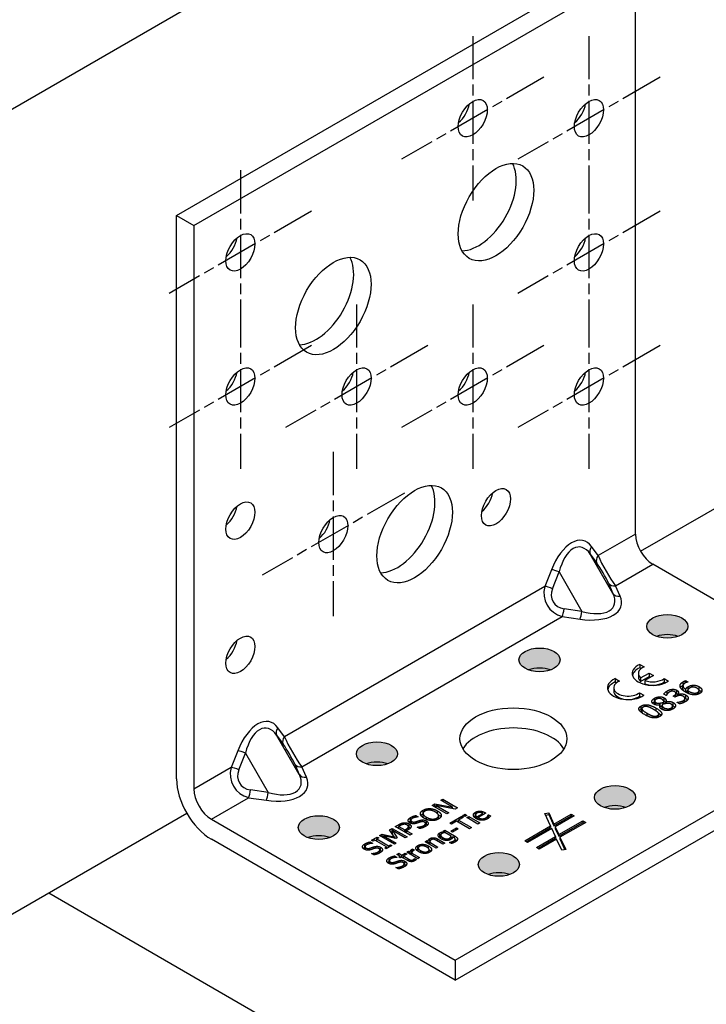
# Model space of a CAD drawing. Units: millimetres. Extents: x 10 to 410, y 10 to 584.
# Drawn here: x 201 to 234, y 249 to 297 of the extents above; entities that cross this region are included whole.
import ezdxf

# ---------------------------------------------------------------- set-up
doc = ezdxf.new("R2010")
doc.units = ezdxf.units.MM
doc.header["$LTSCALE"] = 2
doc.linetypes.add('CHAIN', pattern=[0.7087, 0.4724, -0.0591, 0.1181, -0.0591])
doc.layers.add('Center Mark (ISO)', color=7, linetype='Continuous', lineweight=25, true_color=0x00aa00)
for name, color, linetype, lineweight in [('Hatch (ISO)', 7, 'Continuous', 18), ('Visible (ISO)', 7, 'Continuous', 25), ('Visible Narrow (ISO)', 7, 'Continuous', 25)]:
    doc.layers.add(name, color=color, linetype=linetype, lineweight=lineweight)

msp = doc.modelspace()

# ---------------------------------------------------------------- hatches: boundary and pattern name
at = {"layer": 'Hatch (ISO)', "true_color": 0xff0000}
h = msp.add_hatch(color=1, dxfattribs=at)
edge = h.paths.add_edge_path()
edge.add_ellipse((232.133, 267.037), major_axis=(-1, 0), ratio=0.57735, start_angle=0, end_angle=360)
h = msp.add_hatch(color=1, dxfattribs=at)
edge = h.paths.add_edge_path()
edge.add_ellipse((225.91, 265.404), major_axis=(-1, 0), ratio=0.57735, start_angle=0, end_angle=360)
h = msp.add_hatch(color=1, dxfattribs=at)
edge = h.paths.add_edge_path()
edge.add_ellipse((217.991, 260.832), major_axis=(-1, 0), ratio=0.57735, start_angle=0, end_angle=360)
h = msp.add_hatch(color=1, dxfattribs=at)
edge = h.paths.add_edge_path()
edge.add_ellipse((229.587, 258.709), major_axis=(-1, 0), ratio=0.57735, start_angle=0, end_angle=360)
h = msp.add_hatch(color=1, dxfattribs=at)
edge = h.paths.add_edge_path()
edge.add_ellipse((215.162, 257.239), major_axis=(-1, 0), ratio=0.57735, start_angle=0, end_angle=360)
h = msp.add_hatch(color=1, dxfattribs=at)
edge = h.paths.add_edge_path()
edge.add_ellipse((223.93, 255.443), major_axis=(-1, 0), ratio=0.57735, start_angle=0, end_angle=360)

# ---------------------------------------------------------------- linework, layer by layer
at = {"layer": 'Center Mark (ISO)', "linetype": 'CHAIN', "ltscale": 2.222001}
for p, q in [((222.658, 295.777), (222.658, 287.777)), ((228.314, 295.777), (228.314, 287.777)), ((226.122, 293.777), (219.193, 289.777)), ((231.779, 293.777), (224.85, 289.777)), ((211.344, 289.245), (211.344, 281.245)), ((228.314, 289.245), (228.314, 281.245)), ((214.808, 287.245), (207.88, 283.245)), ((231.779, 287.245), (224.85, 283.245)), ((211.344, 282.713), (211.344, 274.713)), ((217.001, 282.713), (217.001, 274.713)), ((222.658, 282.713), (222.658, 274.713)), ((228.314, 282.713), (228.314, 274.713)), ((214.808, 280.713), (207.88, 276.713)), ((220.465, 280.713), (213.537, 276.713)), ((226.122, 280.713), (219.193, 276.713)), ((231.779, 280.713), (224.85, 276.713)), ((215.869, 275.528), (215.869, 267.528)), ((219.333, 273.528), (212.405, 269.528))]:
    msp.add_line(p, q, dxfattribs=at)
at = {"layer": 'Visible (ISO)'}
for p, q in [((254.336, 323.457), (183.625, 282.633)), ((208.233, 287.042), (229.729, 299.452)), ((209.081, 286.552), (230.577, 298.962)), ((230.577, 271.528), (230.577, 298.962)), ((208.233, 259.607), (208.233, 287.042)), ((208.233, 287.042), (209.081, 286.552)), ((209.081, 286.552), (209.081, 259.117)), ((230.826, 270.692), (254.336, 284.266)), ((243.305, 263.2), (231.426, 270.058)), ((230.79, 265.187), (231.004, 265.063)), ((230.79, 265.187), (230.79, 265.023)), ((230.723, 264.74), (230.723, 264.576)), ((230.79, 265.023), (230.863, 264.982)), ((230.834, 264.522), (231.246, 264.76)), ((231.458, 264.638), (231.046, 264.399)), ((231.246, 264.76), (231.458, 264.638)), ((231.246, 264.76), (231.246, 264.597)), ((229.588, 264.493), (229.802, 264.369)), ((229.588, 264.493), (229.588, 264.329)), ((229.588, 264.329), (229.66, 264.288)), ((230.834, 264.358), (231.246, 264.597)), ((230.834, 264.522), (230.834, 264.358)), ((231.046, 264.399), (231.046, 264.236)), ((231.246, 264.597), (231.317, 264.556)), ((231.984, 264.498), (232.197, 264.374)), ((231.984, 264.498), (231.984, 264.334)), ((231.984, 264.334), (232.056, 264.293)), ((233.022, 264.392), (233.133, 264.328)), ((233.022, 264.29), (233.022, 264.392)), ((233.133, 264.328), (233.128, 264.325)), ((229.521, 264.046), (229.521, 263.882)), ((230.782, 263.804), (230.995, 263.68)), ((230.782, 263.804), (230.782, 263.64)), ((232.082, 263.663), (231.96, 263.734)), ((232.554, 263.61), (232.554, 263.773)), ((232.632, 263.647), (232.632, 263.72)), ((232.632, 263.72), (232.641, 263.716)), ((232.641, 263.65), (232.641, 263.716)), ((232.895, 263.98), (232.895, 264.143)), ((233.032, 263.827), (233.032, 263.964)), ((233.115, 263.784), (233.115, 263.916)), ((233.678, 263.751), (233.678, 263.906)), ((221.809, 250.789), (243.305, 263.2)), ((230.782, 263.64), (230.854, 263.599)), ((231.517, 263.233), (231.517, 263.396)), ((231.788, 263.211), (231.785, 263.213)), ((231.788, 263.066), (231.788, 263.211)), ((231.88, 263.033), (231.88, 263.196)), ((231.956, 263.251), (231.956, 263.34)), ((231.96, 263.252), (231.96, 263.373)), ((232.053, 263.362), (232.056, 263.36)), ((232.053, 263.274), (232.053, 263.362)), ((232.056, 263.275), (232.056, 263.36)), ((232.089, 263.668), (232.082, 263.663)), ((232.424, 263.642), (232.462, 263.664)), ((232.52, 263.587), (232.424, 263.642)), ((232.569, 263.615), (232.52, 263.587)), ((232.606, 263.333), (232.615, 263.338)), ((232.729, 263.263), (232.606, 263.333)), ((232.615, 263.328), (232.615, 263.338)), ((232.993, 263.357), (232.993, 263.521)), ((230.894, 262.866), (230.894, 263.029)), ((231.718, 262.62), (231.718, 262.768)), ((232.392, 263.006), (232.392, 263.156)), ((221.809, 249.809), (243.305, 262.22)), ((220.681, 258.322), (220.816, 258.4)), ((220.816, 258.4), (221.674, 258.239)), ((220.816, 258.244), (220.816, 258.4)), ((221.106, 258.567), (221.195, 258.619)), ((221.674, 258.239), (221.106, 258.567)), ((221.195, 258.619), (221.913, 258.204)), ((221.195, 258.516), (221.195, 258.619)), ((183.625, 243.441), (208.73, 257.935)), ((220.239, 257.764), (220.239, 257.927)), ((220.572, 258.087), (220.572, 258.164)), ((221.399, 257.907), (220.681, 258.322)), ((220.833, 258.234), (220.869, 258.227)), ((221.806, 258.142), (220.869, 258.316)), ((220.869, 258.316), (221.488, 257.959)), ((220.869, 258.214), (220.869, 258.316)), ((221.488, 257.959), (221.399, 257.907)), ((221.674, 258.167), (221.674, 258.239)), ((221.674, 258.179), (221.705, 258.161)), ((221.913, 258.204), (221.806, 258.142)), ((222.857, 257.764), (223.142, 257.928)), ((223.3, 257.939), (222.927, 257.724)), ((223.142, 257.848), (223.142, 257.928)), ((223.25, 257.968), (223.3, 257.939)), ((226.164, 257.92), (226.357, 257.95)), ((226.444, 257.317), (226.164, 257.92)), ((226.357, 257.95), (226.607, 257.412)), ((226.357, 257.95), (226.357, 257.868)), ((209.93, 257.648), (221.809, 250.789)), ((219.641, 257.449), (219.641, 257.593)), ((219.89, 257.827), (220.004, 257.761)), ((219.89, 257.745), (219.89, 257.827)), ((220.004, 257.761), (219.997, 257.757)), ((220.995, 257.657), (220.995, 257.817)), ((221.544, 257.455), (222.122, 257.788)), ((221.629, 257.406), (221.544, 257.455)), ((221.871, 257.545), (221.629, 257.406)), ((222.504, 257.179), (221.871, 257.545)), ((221.927, 257.513), (221.966, 257.535)), ((222.207, 257.739), (221.966, 257.6)), ((221.966, 257.6), (222.599, 257.235)), ((221.966, 257.49), (221.966, 257.6)), ((222.122, 257.788), (222.207, 257.739)), ((222.122, 257.69), (222.122, 257.788)), ((222.179, 257.827), (222.282, 257.886)), ((222.273, 257.772), (222.179, 257.827)), ((222.376, 257.832), (222.273, 257.772)), ((222.282, 257.886), (222.376, 257.832)), ((222.282, 257.777), (222.282, 257.886)), ((222.369, 257.724), (222.46, 257.776)), ((222.908, 257.413), (222.369, 257.724)), ((222.46, 257.776), (222.999, 257.465)), ((222.46, 257.671), (222.46, 257.776)), ((222.794, 257.696), (222.794, 257.852)), ((222.857, 257.659), (222.857, 257.764)), ((222.999, 257.465), (222.908, 257.413)), ((222.914, 257.633), (222.927, 257.641)), ((222.927, 257.628), (222.927, 257.724)), ((223.385, 257.674), (223.385, 257.793)), ((223.413, 257.857), (223.418, 257.86)), ((223.413, 257.693), (223.413, 257.857)), ((223.413, 257.693), (223.418, 257.696)), ((223.418, 257.86), (223.517, 257.803)), ((223.418, 257.696), (223.418, 257.86)), ((223.418, 257.696), (223.419, 257.696)), ((226.199, 257.844), (226.357, 257.868)), ((226.357, 257.868), (226.607, 257.33)), ((226.607, 257.412), (227.453, 257.9)), ((226.607, 257.33), (227.453, 257.818)), ((227.594, 257.818), (226.667, 257.283)), ((226.846, 256.897), (228.018, 257.573)), ((226.846, 256.815), (228.018, 257.492)), ((228.16, 257.492), (226.906, 256.768)), ((227.453, 257.9), (227.594, 257.818)), ((227.453, 257.9), (227.453, 257.818)), ((227.453, 257.818), (227.523, 257.777)), ((228.018, 257.573), (228.16, 257.492)), ((228.018, 257.573), (228.018, 257.492)), ((228.018, 257.492), (228.089, 257.451)), ((218.608, 257.126), (218.741, 257.202)), ((218.835, 256.794), (218.608, 257.126)), ((218.688, 257.008), (218.741, 257.039)), ((218.741, 257.202), (219.459, 256.787)), ((218.741, 257.039), (218.741, 257.202)), ((218.741, 257.039), (218.745, 257.036)), ((219.364, 256.732), (218.745, 257.09)), ((218.745, 257.09), (218.978, 256.738)), ((218.745, 256.926), (218.745, 257.09)), ((218.886, 257.286), (219.067, 257.39)), ((219.605, 256.871), (218.886, 257.286)), ((219.028, 257.205), (219.065, 257.226)), ((219.144, 257.339), (219.065, 257.294)), ((219.065, 257.183), (219.065, 257.294)), ((219.065, 257.294), (219.351, 257.128)), ((219.351, 257.128), (219.416, 257.166)), ((219.351, 257.018), (219.351, 257.128)), ((219.397, 256.991), (219.416, 257.003)), ((219.513, 257.128), (219.432, 257.081)), ((219.432, 257.081), (219.7, 256.927)), ((219.432, 256.971), (219.432, 257.081)), ((219.526, 257.135), (219.526, 257.277)), ((219.951, 257.26), (219.958, 257.264)), ((220.071, 257.19), (219.951, 257.26)), ((219.958, 257.256), (219.958, 257.264)), ((220.361, 257.293), (220.361, 257.436)), ((221.214, 257.057), (221.3, 257.107)), ((221.232, 257.041), (221.214, 257.057)), ((221.232, 256.98), (221.232, 257.041)), ((221.3, 257.107), (221.777, 256.831)), ((221.3, 256.997), (221.3, 257.107)), ((221.602, 256.827), (221.306, 256.999)), ((221.59, 257.065), (221.862, 257.222)), ((221.678, 257.015), (221.59, 257.065)), ((221.95, 257.172), (221.678, 257.015)), ((221.862, 257.222), (221.95, 257.172)), ((221.862, 257.122), (221.862, 257.222)), ((222.599, 257.235), (222.504, 257.179)), ((225.19, 256.594), (226.444, 257.317)), ((225.261, 256.553), (226.444, 257.236)), ((226.503, 257.189), (225.331, 256.512)), ((226.444, 257.317), (226.444, 257.236)), ((226.683, 256.802), (226.503, 257.189)), ((226.607, 257.412), (226.607, 257.33)), ((226.667, 257.283), (226.846, 256.897)), ((226.667, 257.283), (226.667, 257.201)), ((226.667, 257.201), (226.846, 256.815)), ((221.809, 249.809), (209.93, 256.668)), ((217.665, 256.542), (217.779, 256.476)), ((217.665, 256.46), (217.665, 256.542)), ((217.728, 256.618), (218.007, 256.778)), ((217.802, 256.575), (217.728, 256.618)), ((217.893, 256.628), (217.802, 256.575)), ((218.465, 256.298), (217.893, 256.628)), ((217.961, 256.589), (217.989, 256.605)), ((218.08, 256.736), (217.989, 256.683)), ((217.989, 256.683), (218.56, 256.353)), ((217.989, 256.573), (217.989, 256.683)), ((218.007, 256.778), (218.08, 256.736)), ((218.007, 256.694), (218.007, 256.778)), ((218.125, 256.847), (218.255, 256.922)), ((218.843, 256.432), (218.125, 256.847)), ((218.255, 256.922), (218.835, 256.794)), ((218.255, 256.771), (218.255, 256.922)), ((218.291, 256.751), (218.313, 256.746)), ((218.92, 256.705), (218.313, 256.84)), ((218.313, 256.84), (218.932, 256.483)), ((218.313, 256.738), (218.313, 256.84)), ((218.745, 256.926), (218.762, 256.9)), ((218.835, 256.724), (218.835, 256.794)), ((218.835, 256.791), (218.887, 256.712)), ((218.932, 256.483), (218.843, 256.432)), ((218.978, 256.738), (218.92, 256.705)), ((219.459, 256.787), (219.364, 256.732)), ((219.7, 256.927), (219.605, 256.871)), ((220.335, 256.549), (220.426, 256.602)), ((220.874, 256.238), (220.335, 256.549)), ((220.426, 256.602), (220.485, 256.567)), ((220.426, 256.497), (220.426, 256.602)), ((220.485, 256.462), (220.485, 256.567)), ((220.562, 256.523), (220.965, 256.291)), ((220.562, 256.418), (220.562, 256.523)), ((221.206, 256.43), (220.899, 256.608)), ((220.947, 256.685), (221.297, 256.483)), ((221.097, 256.706), (221.097, 256.87)), ((221.297, 256.483), (221.206, 256.43)), ((221.525, 256.515), (221.53, 256.518)), ((221.62, 256.46), (221.525, 256.515)), ((221.53, 256.512), (221.53, 256.518)), ((221.602, 256.67), (221.602, 256.827)), ((221.602, 256.769), (221.663, 256.734)), ((221.62, 256.46), (221.62, 256.544)), ((221.724, 256.757), (221.677, 256.784)), ((221.801, 256.538), (221.801, 256.674)), ((225.331, 256.512), (225.19, 256.594)), ((225.756, 256.267), (226.683, 256.802)), ((225.826, 256.226), (226.683, 256.721)), ((226.743, 256.674), (225.897, 256.185)), ((226.683, 256.802), (226.683, 256.721)), ((226.992, 256.135), (226.743, 256.674)), ((226.846, 256.897), (226.846, 256.815)), ((226.906, 256.768), (227.185, 256.165)), ((226.906, 256.768), (226.906, 256.686)), ((226.906, 256.686), (227.15, 256.16)), ((217.416, 256.164), (217.416, 256.308)), ((217.779, 256.476), (217.772, 256.472)), ((218.136, 256.008), (218.136, 256.152)), ((218.373, 256.245), (218.465, 256.298)), ((218.447, 256.203), (218.373, 256.245)), ((218.725, 256.364), (218.447, 256.203)), ((218.465, 256.213), (218.465, 256.298)), ((218.465, 256.245), (218.492, 256.229)), ((218.56, 256.353), (218.652, 256.406)), ((218.56, 256.268), (218.56, 256.353)), ((218.652, 256.406), (218.725, 256.364)), ((218.652, 256.321), (218.652, 256.406)), ((219.442, 256.034), (219.533, 256.087)), ((219.981, 255.723), (219.442, 256.034)), ((219.533, 256.087), (219.613, 256.04)), ((219.533, 255.982), (219.533, 256.087)), ((219.613, 255.935), (219.613, 256.04)), ((219.691, 256.015), (219.692, 256.015)), ((219.731, 256.198), (219.825, 256.143)), ((219.731, 256.087), (219.731, 256.198)), ((219.825, 256.143), (219.821, 256.14)), ((220.004, 256.08), (220.004, 256.244)), ((220.536, 256.026), (220.536, 256.158)), ((220.965, 256.291), (220.874, 256.238)), ((225.897, 256.185), (225.756, 256.267)), ((227.185, 256.165), (226.992, 256.135)), ((217.726, 255.975), (217.733, 255.979)), ((217.846, 255.906), (217.726, 255.975)), ((217.733, 255.971), (217.733, 255.979)), ((218.599, 255.482), (218.599, 255.625)), ((218.848, 255.859), (218.962, 255.793)), ((218.848, 255.777), (218.848, 255.859)), ((218.962, 255.793), (218.955, 255.789)), ((218.962, 255.936), (219.053, 255.988)), ((219.117, 255.847), (218.962, 255.936)), ((219.053, 255.988), (219.208, 255.899)), ((219.053, 255.884), (219.053, 255.988)), ((219.056, 255.811), (219.117, 255.847)), ((219.131, 255.768), (219.056, 255.811)), ((219.117, 255.776), (219.117, 255.847)), ((219.117, 255.788), (219.142, 255.774)), ((219.192, 255.803), (219.131, 255.768)), ((219.491, 255.631), (219.192, 255.803)), ((219.208, 255.899), (219.375, 255.996)), ((219.208, 255.794), (219.208, 255.899)), ((219.259, 255.765), (219.283, 255.779)), ((219.45, 255.952), (219.283, 255.856)), ((219.283, 255.856), (219.54, 255.707)), ((219.283, 255.751), (219.283, 255.856)), ((219.375, 255.996), (219.45, 255.952)), ((219.375, 255.909), (219.375, 255.996)), ((219.658, 255.578), (219.658, 255.654)), ((219.69, 255.996), (220.072, 255.775)), ((219.69, 255.891), (219.69, 255.996)), ((219.823, 255.731), (219.828, 255.734)), ((219.823, 255.619), (219.823, 255.731)), ((219.828, 255.734), (219.91, 255.687)), ((219.828, 255.622), (219.828, 255.734)), ((220.072, 255.775), (219.981, 255.723)), ((218.909, 255.292), (218.916, 255.296)), ((219.029, 255.223), (218.909, 255.292)), ((218.916, 255.288), (218.916, 255.296)), ((219.319, 255.326), (219.319, 255.469)), ((202.01, 254.055), (226.052, 240.175)), ((221.809, 250.789), (221.809, 249.809))]:
    msp.add_line(p, q, dxfattribs=at)
for centre, major_axis in [((222.658, 291.777), (0.5, 0.866)), ((228.314, 291.777), (0.5, 0.866)), ((223.789, 287.205), (1.3, 2.252)), ((211.344, 285.245), (0.5, 0.866)), ((228.314, 285.245), (0.5, 0.866)), ((215.869, 282.633), (1.3, 2.252)), ((211.344, 278.713), (0.5, 0.866)), ((217.001, 278.713), (0.5, 0.866)), ((222.658, 278.713), (0.5, 0.866)), ((228.314, 278.713), (0.5, 0.866)), ((219.829, 271.528), (1.3, 2.252)), ((223.789, 272.835), (0.5, 0.866)), ((211.344, 272.181), (0.5, 0.866)), ((215.869, 271.528), (0.5, 0.866)), ((232.133, 267.037), (1, 0)), ((211.344, 265.649), (0.5, 0.866)), ((225.91, 265.404), (1, 0)), ((224.637, 261.567), (2.6, 0)), ((217.991, 260.832), (1, 0)), ((229.587, 258.709), (1, 0)), ((215.162, 257.239), (1, 0)), ((223.93, 255.443), (1, 0))]:
    msp.add_ellipse(centre, major_axis=major_axis, ratio=0.57735, dxfattribs=at)
for centre, major_axis, start_param, end_param in [((221.809, 292.267), (0.5, 0.866), 4.15479, 5.269988), ((227.466, 292.267), (0.5, 0.866), 4.15479, 5.269988), ((222.94, 287.695), (-1.3, -2.252), 0.332447, 2.809146), ((210.495, 285.735), (0.5, 0.866), 4.15479, 5.269988), ((227.466, 285.735), (0.5, 0.866), 4.15479, 5.269988), ((215.021, 283.122), (-1.3, -2.252), 0.332447, 2.809146), ((210.495, 279.203), (0.5, 0.866), 4.15479, 5.269988), ((216.152, 279.203), (0.5, 0.866), 4.15479, 5.269988), ((221.809, 279.203), (0.5, 0.866), 4.15479, 5.269988), ((227.466, 279.203), (0.5, 0.866), 4.15479, 5.269988), ((218.981, 272.018), (-1.3, -2.252), 0.332447, 2.809146), ((222.94, 273.324), (0.5, 0.866), 4.15479, 5.269988), ((210.495, 272.671), (0.5, 0.866), 4.15479, 5.269988), ((215.021, 272.018), (0.5, 0.866), 4.15479, 5.269988), ((231.426, 271.038), (-0.6, 1.039), 0.785398, 2.356194), ((232.133, 266.058), (-1, 0), 4.15479, 5.269988), ((210.495, 266.139), (0.5, 0.866), 4.15479, 5.269988), ((231.423, 264.74), (-1, 0), 5.39762, 8.739547), ((225.91, 264.425), (-1, 0), 4.15479, 5.269988), ((231.423, 264.576), (-1, 0), 5.39762, 6.141288), ((231.423, 264.74), (-0.7, 0), 5.35444, 6.852623), ((230.221, 264.046), (-1, 0), 5.39762, 8.739547), ((230.221, 263.882), (-1, 0), 5.39762, 6.141288), ((230.221, 264.046), (-0.7, 0), 5.35444, 8.782727), ((231.423, 264.576), (-0.7, 0), 0, 0.569438), ((231.423, 264.74), (0.7, 0), 4.142951, 5.641135), ((231.423, 264.576), (0.7, 0), 4.142951, 5.641135), ((230.221, 263.882), (-0.7, 0), 0, 2.499542), ((224.637, 260.587), (2.6, 0), 0.332447, 2.809146), ((217.991, 259.852), (-1, 0), 4.15479, 5.269988), ((209.93, 258.628), (-1.2, 2.078), 0.785398, 2.356194), ((209.93, 258.628), (0.6, -1.039), 3.926991, 5.497787), ((229.587, 257.729), (-1, 0), 4.15479, 5.269988), ((215.162, 256.26), (-1, 0), 4.15479, 5.269988), ((223.93, 254.463), (-1, 0), 4.15479, 5.269988)]:
    msp.add_ellipse(centre, major_axis=major_axis, ratio=0.57735, start_param=start_param, end_param=end_param, dxfattribs=at)
for points, degree in [([(232.759, 264.094), (232.74, 264.159), (232.815, 264.287), (232.912, 264.343)], 2), ([(232.997, 264.276), (232.889, 264.214), (232.902, 264.054), (233.032, 263.964)], 2), ([(232.912, 264.343), (232.941, 264.359), (232.997, 264.385), (233.022, 264.392)], 2), ([(233.128, 264.325), (233.103, 264.321), (233.03, 264.296), (232.997, 264.276)], 2), ([(233.152, 264.103), (233.202, 264.132), (233.298, 264.164), (233.37, 264.17)], 2), ([(233.37, 264.17), (233.453, 264.176), (233.61, 264.139), (233.684, 264.097)], 2), ([(231.96, 263.734), (231.977, 263.768), (232.074, 263.861), (232.132, 263.895)], 2), ([(232.056, 263.679), (232.072, 263.692), (232.09, 263.705), (232.109, 263.718)], 3), ([(232.126, 263.745), (232.11, 263.722), (232.094, 263.683), (232.089, 263.668)], 2), ([(232.223, 263.832), (232.191, 263.814), (232.144, 263.769), (232.126, 263.745)], 2), ([(232.132, 263.895), (232.19, 263.929), (232.302, 263.965), (232.362, 263.971)], 2), ([(232.354, 263.877), (232.318, 263.873), (232.253, 263.849), (232.223, 263.832)], 2), ([(232.493, 263.849), (232.46, 263.868), (232.388, 263.881), (232.354, 263.877)], 2), ([(232.362, 263.971), (232.427, 263.977), (232.546, 263.954), (232.599, 263.924)], 2), ([(232.462, 263.664), (232.54, 263.709), (232.564, 263.808), (232.493, 263.849)], 2), ([(232.553, 263.783), (232.569, 263.776), (232.584, 263.769), (232.599, 263.761)], 3), ([(232.729, 263.672), (232.688, 263.668), (232.608, 263.638), (232.569, 263.615)], 2), ([(232.599, 263.924), (232.67, 263.883), (232.684, 263.766), (232.632, 263.72)], 2), ([(232.599, 263.761), (232.615, 263.751), (232.63, 263.741), (232.641, 263.729)], 3), ([(232.641, 263.716), (232.674, 263.728), (232.761, 263.749), (232.813, 263.75)], 2), ([(232.906, 263.63), (232.859, 263.657), (232.771, 263.676), (232.729, 263.672)], 2), ([(233.025, 263.831), (232.913, 263.896), (232.778, 264.027), (232.759, 264.094)], 2), ([(232.813, 263.75), (232.864, 263.751), (232.976, 263.726), (233.032, 263.693)], 2), ([(233.439, 263.702), (233.347, 263.703), (233.14, 263.765), (233.025, 263.831)], 2), ([(233.032, 263.964), (233.045, 264.005), (233.1, 264.073), (233.152, 264.103)], 2), ([(233.032, 263.693), (233.09, 263.659), (233.149, 263.58), (233.15, 263.537)], 2), ([(233.222, 264.032), (233.181, 264.009), (233.129, 263.951), (233.115, 263.916)], 2), ([(233.115, 263.916), (233.127, 263.908), (233.15, 263.894), (233.168, 263.883)], 2), ([(233.168, 263.883), (233.257, 263.832), (233.402, 263.789), (233.457, 263.787)], 2), ([(233.362, 264.079), (233.321, 264.076), (233.252, 264.05), (233.222, 264.032)], 2), ([(233.571, 264.026), (233.518, 264.057), (233.418, 264.082), (233.362, 264.079)], 2), ([(233.707, 263.766), (233.649, 263.733), (233.515, 263.7), (233.439, 263.702)], 2), ([(233.457, 263.787), (233.509, 263.786), (233.584, 263.804), (233.614, 263.821)], 2), ([(233.614, 263.821), (233.684, 263.862), (233.67, 263.969), (233.571, 264.026)], 2), ([(233.668, 263.942), (233.673, 263.939), (233.679, 263.936), (233.684, 263.933)], 3), ([(233.684, 264.097), (233.75, 264.058), (233.819, 263.968), (233.819, 263.925)], 2), ([(233.819, 263.925), (233.821, 263.879), (233.765, 263.8), (233.707, 263.766)], 2), ([(230.857, 263.158), (230.999, 263.24), (231.356, 263.188), (231.582, 263.058)], 2), ([(231.469, 263.251), (231.372, 263.307), (231.389, 263.467), (231.502, 263.533)], 2), ([(231.411, 263.296), (231.433, 263.324), (231.465, 263.348), (231.502, 263.369)], 3), ([(231.785, 263.213), (231.684, 263.198), (231.535, 263.213), (231.469, 263.251)], 2), ([(231.502, 263.533), (231.619, 263.601), (231.884, 263.611), (231.981, 263.556)], 2), ([(231.502, 263.369), (231.507, 263.372), (231.512, 263.375), (231.517, 263.378)], 3), ([(231.586, 263.483), (231.524, 263.447), (231.512, 263.36), (231.572, 263.326)], 2), ([(231.572, 263.326), (231.614, 263.301), (231.715, 263.291), (231.78, 263.301)], 2), ([(231.869, 263.49), (231.811, 263.523), (231.656, 263.523), (231.586, 263.483)], 2), ([(231.865, 262.999), (231.795, 263.039), (231.752, 263.15), (231.788, 263.211)], 2), ([(231.78, 263.301), (231.807, 263.305), (231.916, 263.328), (231.956, 263.34)], 2), ([(231.956, 263.34), (231.967, 263.391), (231.921, 263.459), (231.869, 263.49)], 2), ([(231.887, 263.234), (231.871, 263.189), (231.914, 263.105), (231.973, 263.071)], 2), ([(232.067, 263.276), (232.037, 263.272), (231.945, 263.249), (231.887, 263.234)], 2), ([(231.954, 263.406), (231.963, 263.402), (231.972, 263.397), (231.981, 263.392)], 3), ([(231.981, 263.556), (232.039, 263.522), (232.084, 263.418), (232.053, 263.362)], 2), ([(232.056, 263.36), (232.167, 263.384), (232.345, 263.37), (232.425, 263.324)], 2), ([(232.317, 263.249), (232.264, 263.28), (232.159, 263.292), (232.067, 263.276)], 2), ([(232.319, 263.062), (232.392, 263.104), (232.392, 263.206), (232.317, 263.249)], 2), ([(232.425, 263.324), (232.535, 263.261), (232.524, 263.081), (232.404, 263.012)], 2), ([(232.554, 263.606), (232.554, 263.607), (232.554, 263.608), (232.554, 263.61)], 3), ([(232.615, 263.338), (232.678, 263.344), (232.85, 263.387), (232.911, 263.422)], 2), ([(233.017, 263.368), (232.952, 263.33), (232.794, 263.275), (232.729, 263.263)], 2), ([(232.993, 263.525), (232.99, 263.553), (232.953, 263.603), (232.906, 263.63)], 2), ([(232.911, 263.422), (232.946, 263.442), (232.995, 263.496), (232.993, 263.525)], 2), ([(232.986, 263.553), (233.002, 263.546), (233.018, 263.538), (233.032, 263.53)], 3), ([(232.993, 263.355), (232.993, 263.355), (232.993, 263.356), (232.993, 263.357)], 3), ([(233.15, 263.537), (233.152, 263.492), (233.085, 263.407), (233.017, 263.368)], 2), ([(231.031, 262.739), (230.797, 262.874), (230.716, 263.077), (230.857, 263.158)], 2), ([(230.78, 262.934), (230.799, 262.957), (230.826, 262.977), (230.857, 262.995)], 3), ([(230.857, 262.995), (230.869, 263.002), (230.881, 263.008), (230.894, 263.014)], 3), ([(230.953, 263.103), (230.905, 263.075), (230.888, 263.013), (230.915, 262.976)], 2), ([(230.915, 262.976), (230.942, 262.941), (231.064, 262.856), (231.148, 262.807)], 2), ([(230.915, 262.813), (230.916, 262.812), (230.916, 262.811), (230.917, 262.811)], 3), ([(231.169, 263.124), (231.108, 263.14), (231.001, 263.131), (230.953, 263.103)], 2), ([(231.756, 262.64), (231.613, 262.557), (231.258, 262.608), (231.031, 262.739)], 2), ([(231.148, 262.807), (231.239, 262.755), (231.372, 262.691), (231.438, 262.674)], 2), ([(231.464, 262.99), (231.375, 263.042), (231.231, 263.109), (231.169, 263.124)], 2), ([(231.696, 262.821), (231.67, 262.855), (231.553, 262.939), (231.464, 262.99)], 2), ([(231.582, 263.058), (231.814, 262.924), (231.896, 262.721), (231.756, 262.64)], 2), ([(231.66, 262.695), (231.707, 262.722), (231.724, 262.784), (231.696, 262.821)], 2), ([(232.123, 262.935), (232.051, 262.935), (231.919, 262.968), (231.865, 262.999)], 2), ([(231.973, 263.071), (232.051, 263.026), (232.248, 263.021), (232.319, 263.062)], 2), ([(232.404, 263.012), (232.339, 262.975), (232.195, 262.936), (232.123, 262.935)], 2), ([(232.387, 263.18), (232.401, 263.174), (232.413, 263.168), (232.425, 263.161)], 3), ([(232.425, 263.161), (232.457, 263.142), (232.484, 263.121), (232.502, 263.096)], 3), ([(231.438, 262.674), (231.499, 262.658), (231.61, 262.666), (231.66, 262.695)], 2), ([(220.109, 257.897), (220.103, 257.949), (220.171, 258.045), (220.243, 258.087)], 2), ([(220.326, 258.039), (220.274, 258.01), (220.232, 257.944), (220.241, 257.904)], 2), ([(220.243, 258.087), (220.316, 258.129), (220.485, 258.168), (220.572, 258.164)], 2), ([(220.56, 258.088), (220.494, 258.093), (220.376, 258.068), (220.326, 258.039)], 2), ([(220.836, 257.997), (220.765, 258.038), (220.624, 258.083), (220.56, 258.088)], 2), ([(220.572, 258.164), (220.66, 258.16), (220.845, 258.106), (220.935, 258.054)], 2), ([(220.909, 257.703), (221.009, 257.76), (220.977, 257.915), (220.836, 257.997)], 2), ([(220.935, 258.054), (221.022, 258.004), (221.12, 257.897), (221.125, 257.845)], 2), ([(222.828, 257.674), (222.697, 257.75), (222.679, 257.92), (222.79, 257.984)], 2), ([(222.79, 257.984), (222.84, 258.013), (222.946, 258.041), (223.006, 258.04)], 2), ([(222.859, 257.938), (222.823, 257.918), (222.794, 257.876), (222.794, 257.852)], 2), ([(223.003, 257.973), (222.967, 257.976), (222.896, 257.96), (222.859, 257.938)], 2), ([(223.142, 257.928), (223.104, 257.949), (223.035, 257.971), (223.003, 257.973)], 2), ([(223.006, 258.04), (223.066, 258.039), (223.186, 258.005), (223.25, 257.968)], 2), ([(219.067, 257.39), (219.131, 257.427), (219.242, 257.467), (219.3, 257.473)], 2), ([(219.3, 257.473), (219.367, 257.48), (219.497, 257.458), (219.557, 257.423)], 2), ([(219.594, 257.472), (219.506, 257.522), (219.524, 257.669), (219.63, 257.73)], 2), ([(219.55, 257.504), (219.57, 257.528), (219.598, 257.548), (219.63, 257.567)], 3), ([(219.77, 257.424), (219.724, 257.425), (219.636, 257.448), (219.594, 257.472)], 2), ([(219.63, 257.73), (219.69, 257.765), (219.821, 257.813), (219.89, 257.827)], 2), ([(219.63, 257.567), (219.634, 257.569), (219.637, 257.571), (219.641, 257.573)], 3), ([(219.719, 257.686), (219.653, 257.648), (219.633, 257.564), (219.683, 257.535)], 2), ([(219.683, 257.535), (219.729, 257.509), (219.831, 257.506), (219.889, 257.525)], 2), ([(219.997, 257.757), (219.931, 257.755), (219.778, 257.72), (219.719, 257.686)], 2), ([(219.952, 257.456), (219.905, 257.44), (219.817, 257.423), (219.77, 257.424)], 2), ([(219.889, 257.525), (219.927, 257.538), (220.036, 257.576), (220.074, 257.588)], 2), ([(220.115, 257.512), (220.072, 257.498), (220.004, 257.474), (219.952, 257.456)], 2), ([(220.074, 257.588), (220.171, 257.618), (220.331, 257.604), (220.398, 257.566)], 2), ([(220.3, 257.688), (220.21, 257.74), (220.117, 257.845), (220.109, 257.897)], 2), ([(220.313, 257.5), (220.27, 257.524), (220.174, 257.531), (220.115, 257.512)], 2), ([(220.239, 257.764), (220.239, 257.756), (220.239, 257.749), (220.241, 257.741)], 3), ([(220.241, 257.904), (220.249, 257.867), (220.33, 257.785), (220.399, 257.745)], 2), ([(220.241, 257.741), (220.243, 257.734), (220.245, 257.727), (220.248, 257.72)], 3), ([(220.273, 257.338), (220.352, 257.384), (220.367, 257.468), (220.313, 257.5)], 2), ([(220.662, 257.577), (220.573, 257.581), (220.388, 257.636), (220.3, 257.688)], 2), ([(220.485, 257.44), (220.482, 257.402), (220.429, 257.332), (220.363, 257.294)], 2), ([(220.398, 257.566), (220.44, 257.541), (220.487, 257.474), (220.485, 257.44)], 2), ([(220.399, 257.745), (220.541, 257.663), (220.81, 257.645), (220.909, 257.703)], 2), ([(220.992, 257.655), (220.919, 257.613), (220.753, 257.574), (220.662, 257.577)], 2), ([(221.125, 257.845), (221.131, 257.79), (221.062, 257.695), (220.992, 257.655)], 2), ([(222.718, 257.764), (222.736, 257.785), (222.761, 257.804), (222.79, 257.821)], 3), ([(222.79, 257.821), (222.791, 257.822), (222.793, 257.823), (222.794, 257.823)], 3), ([(222.794, 257.852), (222.795, 257.827), (222.826, 257.785), (222.857, 257.764)], 2), ([(223.378, 257.67), (223.249, 257.596), (222.962, 257.597), (222.828, 257.674)], 2), ([(222.927, 257.724), (223.02, 257.67), (223.214, 257.667), (223.298, 257.715)], 2), ([(223.142, 257.854), (223.144, 257.853), (223.146, 257.852), (223.148, 257.852)], 3), ([(223.298, 257.715), (223.328, 257.732), (223.372, 257.773), (223.385, 257.793)], 2), ([(223.465, 257.738), (223.447, 257.718), (223.411, 257.689), (223.378, 257.67)], 2), ([(223.385, 257.793), (223.398, 257.814), (223.411, 257.845), (223.413, 257.857)], 2), ([(223.412, 257.691), (223.413, 257.692), (223.413, 257.693), (223.413, 257.693)], 3), ([(223.517, 257.803), (223.508, 257.79), (223.479, 257.751), (223.465, 257.738)], 2), ([(219.299, 257.397), (219.261, 257.393), (219.189, 257.365), (219.144, 257.339)], 2), ([(219.46, 257.364), (219.423, 257.386), (219.343, 257.402), (219.299, 257.397)], 2), ([(219.416, 257.166), (219.474, 257.199), (219.527, 257.252), (219.526, 257.279)], 2), ([(219.416, 257.003), (219.422, 257.006), (219.427, 257.009), (219.432, 257.012)], 3), ([(219.526, 257.279), (219.526, 257.304), (219.495, 257.344), (219.46, 257.364)], 2), ([(219.654, 257.295), (219.653, 257.252), (219.59, 257.172), (219.513, 257.128)], 2), ([(219.526, 257.276), (219.537, 257.271), (219.547, 257.266), (219.557, 257.26)], 3), ([(219.557, 257.423), (219.604, 257.396), (219.654, 257.329), (219.654, 257.295)], 2), ([(219.958, 257.264), (220.05, 257.265), (220.218, 257.306), (220.273, 257.338)], 2), ([(220.363, 257.294), (220.285, 257.249), (220.143, 257.205), (220.071, 257.19)], 2), ([(220.361, 257.421), (220.374, 257.415), (220.386, 257.409), (220.398, 257.403)], 3), ([(220.975, 256.853), (220.97, 256.89), (221.016, 256.96), (221.06, 256.986)], 2), ([(221.06, 256.986), (221.102, 257.01), (221.183, 257.034), (221.232, 257.041)], 2), ([(221.306, 256.999), (221.256, 256.988), (221.185, 256.964), (221.156, 256.947)], 2), ([(217.405, 256.446), (217.465, 256.48), (217.596, 256.529), (217.665, 256.542)], 2), ([(220.485, 256.567), (220.49, 256.612), (220.53, 256.68), (220.574, 256.705)], 2), ([(220.636, 256.642), (220.603, 256.622), (220.567, 256.56), (220.562, 256.523)], 2), ([(220.574, 256.705), (220.653, 256.751), (220.848, 256.742), (220.947, 256.685)], 2), ([(220.761, 256.667), (220.729, 256.672), (220.67, 256.661), (220.636, 256.642)], 2), ([(220.899, 256.608), (220.862, 256.629), (220.791, 256.662), (220.761, 256.667)], 2), ([(221.113, 256.693), (221.046, 256.732), (220.98, 256.814), (220.975, 256.853)], 2), ([(221.007, 256.78), (221.021, 256.796), (221.038, 256.81), (221.06, 256.822)], 3), ([(221.06, 256.822), (221.074, 256.83), (221.086, 256.837), (221.097, 256.842)], 3), ([(221.156, 256.947), (221.087, 256.907), (221.11, 256.803), (221.204, 256.748)], 2), ([(221.097, 256.706), (221.097, 256.705), (221.097, 256.704), (221.097, 256.703)], 3), ([(221.579, 256.656), (221.487, 256.603), (221.241, 256.619), (221.113, 256.693)], 2), ([(221.204, 256.748), (221.294, 256.697), (221.448, 256.677), (221.515, 256.716)], 2), ([(221.515, 256.716), (221.551, 256.737), (221.597, 256.796), (221.602, 256.827)], 2), ([(221.53, 256.518), (221.543, 256.521), (221.592, 256.534), (221.62, 256.544)], 2), ([(221.677, 256.784), (221.672, 256.745), (221.632, 256.687), (221.579, 256.656)], 2), ([(221.62, 256.544), (221.651, 256.555), (221.701, 256.575), (221.726, 256.589)], 2), ([(221.801, 256.538), (221.761, 256.515), (221.666, 256.475), (221.62, 256.46)], 2), ([(221.801, 256.681), (221.797, 256.701), (221.757, 256.738), (221.724, 256.757)], 2), ([(221.726, 256.589), (221.768, 256.613), (221.804, 256.66), (221.801, 256.681)], 2), ([(221.777, 256.831), (221.915, 256.752), (221.924, 256.609), (221.801, 256.538)], 2), ([(217.369, 256.187), (217.281, 256.238), (217.299, 256.385), (217.405, 256.446)], 2), ([(217.325, 256.22), (217.345, 256.243), (217.373, 256.264), (217.405, 256.282)], 3), ([(217.545, 256.139), (217.499, 256.14), (217.411, 256.163), (217.369, 256.187)], 2), ([(217.405, 256.282), (217.408, 256.284), (217.412, 256.287), (217.416, 256.289)], 3), ([(217.494, 256.401), (217.427, 256.363), (217.408, 256.28), (217.458, 256.251)], 2), ([(217.458, 256.251), (217.504, 256.224), (217.606, 256.221), (217.664, 256.24)], 2), ([(217.772, 256.472), (217.706, 256.47), (217.553, 256.435), (217.494, 256.401)], 2), ([(217.727, 256.171), (217.68, 256.155), (217.592, 256.139), (217.545, 256.139)], 2), ([(217.664, 256.24), (217.702, 256.253), (217.811, 256.292), (217.849, 256.303)], 2), ([(217.89, 256.227), (217.847, 256.214), (217.779, 256.189), (217.727, 256.171)], 2), ([(217.733, 255.979), (217.824, 255.981), (217.993, 256.021), (218.048, 256.053)], 2), ([(218.138, 256.01), (218.06, 255.965), (217.918, 255.92), (217.846, 255.906)], 2), ([(217.849, 256.303), (217.946, 256.333), (218.106, 256.32), (218.173, 256.281)], 2), ([(218.088, 256.215), (218.045, 256.24), (217.949, 256.246), (217.89, 256.227)], 2), ([(218.048, 256.053), (218.127, 256.099), (218.142, 256.184), (218.088, 256.215)], 2), ([(218.136, 256.136), (218.149, 256.131), (218.161, 256.125), (218.173, 256.118)], 3), ([(218.26, 256.155), (218.257, 256.117), (218.203, 256.048), (218.138, 256.01)], 2), ([(218.173, 256.281), (218.215, 256.257), (218.262, 256.19), (218.26, 256.155)], 2), ([(219.613, 256.04), (219.619, 256.094), (219.656, 256.158), (219.691, 256.178)], 2), ([(219.768, 256.115), (219.731, 256.093), (219.691, 256.033), (219.69, 255.996)], 2), ([(219.691, 256.178), (219.705, 256.186), (219.72, 256.194), (219.731, 256.198)], 2), ([(219.821, 256.14), (219.807, 256.136), (219.783, 256.124), (219.768, 256.115)], 2), ([(220.03, 256.062), (219.895, 256.14), (219.878, 256.303), (219.986, 256.366)], 2), ([(219.919, 256.15), (219.936, 256.169), (219.959, 256.187), (219.986, 256.202)], 3), ([(219.986, 256.366), (220.095, 256.429), (220.375, 256.418), (220.511, 256.34)], 2), ([(219.986, 256.202), (219.992, 256.206), (219.998, 256.209), (220.004, 256.212)], 3), ([(220.064, 256.321), (219.994, 256.28), (220.019, 256.177), (220.123, 256.116)], 2), ([(220.004, 256.08), (220.004, 256.079), (220.004, 256.078), (220.004, 256.078)], 3), ([(220.555, 256.037), (220.443, 255.972), (220.161, 255.986), (220.03, 256.062)], 2), ([(220.417, 256.286), (220.313, 256.346), (220.134, 256.361), (220.064, 256.321)], 2), ([(220.123, 256.116), (220.225, 256.057), (220.407, 256.041), (220.477, 256.082)], 2), ([(220.477, 256.082), (220.547, 256.122), (220.521, 256.226), (220.417, 256.286)], 2), ([(220.511, 256.34), (220.647, 256.261), (220.665, 256.1), (220.555, 256.037)], 2), ([(218.551, 255.504), (218.464, 255.555), (218.482, 255.702), (218.588, 255.763)], 2), ([(218.508, 255.537), (218.528, 255.56), (218.556, 255.581), (218.588, 255.599)], 3), ([(218.588, 255.763), (218.648, 255.798), (218.779, 255.846), (218.848, 255.859)], 2), ([(218.588, 255.599), (218.591, 255.601), (218.595, 255.604), (218.599, 255.606)], 3), ([(218.677, 255.719), (218.61, 255.68), (218.59, 255.597), (218.641, 255.568)], 2), ([(218.641, 255.568), (218.687, 255.541), (218.789, 255.538), (218.847, 255.557)], 2), ([(218.955, 255.789), (218.889, 255.787), (218.735, 255.753), (218.677, 255.719)], 2), ([(218.847, 255.557), (218.885, 255.57), (218.994, 255.609), (219.032, 255.62)], 2), ([(219.073, 255.544), (219.03, 255.531), (218.962, 255.506), (218.91, 255.488)], 2), ([(219.032, 255.62), (219.128, 255.65), (219.289, 255.637), (219.355, 255.598)], 2), ([(219.271, 255.532), (219.228, 255.557), (219.132, 255.563), (219.073, 255.544)], 2), ([(219.231, 255.37), (219.31, 255.416), (219.325, 255.501), (219.271, 255.532)], 2), ([(219.355, 255.598), (219.398, 255.574), (219.445, 255.507), (219.443, 255.473)], 2), ([(219.824, 255.62), (219.75, 255.577), (219.583, 255.578), (219.491, 255.631)], 2), ([(219.54, 255.707), (219.581, 255.684), (219.629, 255.66), (219.658, 255.654)], 2), ([(219.658, 255.654), (219.683, 255.649), (219.736, 255.661), (219.768, 255.679)], 2), ([(219.768, 255.679), (219.79, 255.692), (219.818, 255.723), (219.823, 255.731)], 2), ([(219.91, 255.687), (219.891, 255.668), (219.847, 255.633), (219.824, 255.62)], 2), ([(218.728, 255.456), (218.682, 255.457), (218.593, 255.48), (218.551, 255.504)], 2), ([(218.91, 255.488), (218.863, 255.473), (218.774, 255.456), (218.728, 255.456)], 2), ([(218.916, 255.296), (219.007, 255.298), (219.176, 255.338), (219.231, 255.37)], 2), ([(219.321, 255.327), (219.243, 255.282), (219.1, 255.237), (219.029, 255.223)], 2), ([(219.319, 255.453), (219.332, 255.448), (219.344, 255.442), (219.355, 255.435)], 3), ([(219.443, 255.473), (219.44, 255.435), (219.386, 255.365), (219.321, 255.327)], 2)]:
    msp.add_open_spline(points, degree=degree, dxfattribs=at)
for points, knots in [([(232.774, 264.054), (232.779, 264.062), (232.783, 264.07), (232.815, 264.112), (232.853, 264.144), (232.899, 264.172)], [-0.06511438, -0.06511438, -0.06511438, -0.06511438, -0.05460698, -0.05460698, -0.0046206, -0.0046206, -0.0046206, -0.0046206]), ([(232.895, 263.98), (232.895, 263.952), (232.906, 263.927), (232.922, 263.903), (232.926, 263.897), (232.93, 263.892)], [-0.07987969, -0.07987969, -0.07987969, -0.07987969, -0.05430378, -0.05430378, -0.04619976, -0.04619976, -0.04619976, -0.04619976]), ([(233.04, 263.822), (233.051, 263.848), (233.065, 263.866), (233.084, 263.89), (233.099, 263.903), (233.115, 263.916)], [-0.04781929, -0.04781929, -0.04781929, -0.04781929, -0.03444606, -0.03444606, -0.01377637, -0.01377637, -0.01377637, -0.01377637]), ([(233.684, 263.933), (233.708, 263.919), (233.73, 263.904), (233.764, 263.874), (233.779, 263.858), (233.792, 263.839)], [-0.09485421, -0.09485421, -0.09485421, -0.09485421, -0.06176565, -0.06176565, -0.03454134, -0.03454134, -0.03454134, -0.03454134]), ([(231.517, 263.233), (231.517, 263.233), (231.517, 263.233), (231.517, 263.231), (231.518, 263.229), (231.518, 263.228)], [-0.034481292, -0.034481292, -0.034481292, -0.034481292, -0.034327726, -0.034327726, -0.032323686, -0.032323686, -0.032323686, -0.032323686]), ([(231.981, 263.392), (232.006, 263.378), (232.025, 263.361), (232.044, 263.338), (232.048, 263.331), (232.053, 263.324)], [-0.12164734, -0.12164734, -0.12164734, -0.12164734, -0.07196618, -0.07196618, -0.05823891, -0.05823891, -0.05823891, -0.05823891]), ([(233.032, 263.53), (233.084, 263.5), (233.108, 263.473), (233.12, 263.455), (233.121, 263.454), (233.121, 263.454)], [-0.06042256, -0.06042256, -0.06042256, -0.06042256, -0.03732168, -0.03732168, -0.03610677, -0.03610677, -0.03610677, -0.03610677]), ([(230.894, 262.866), (230.894, 262.865), (230.895, 262.864), (230.895, 262.845), (230.904, 262.829), (230.915, 262.813)], [-0.02362953, -0.02362953, -0.02362953, -0.02362953, -0.02229566, -0.02229566, 0, 0, 0, 0]), ([(231.693, 262.825), (231.712, 262.811), (231.731, 262.798), (231.78, 262.758), (231.811, 262.729), (231.832, 262.699)], [-0.19986706, -0.19986706, -0.19986706, -0.19986706, -0.16974236, -0.16974236, -0.11265493, -0.11265493, -0.11265493, -0.11265493]), ([(231.788, 263.139), (231.81, 263.143), (231.838, 263.149), (231.866, 263.155), (231.872, 263.156), (231.88, 263.158)], [-0.08305985, -0.08305985, -0.08305985, -0.08305985, -0.03271948, -0.03271948, -0.02337218, -0.02337218, -0.02337218, -0.02337218]), ([(231.88, 263.033), (231.88, 263.028), (231.881, 263.023), (231.883, 263.009), (231.885, 262.997), (231.892, 262.984)], [-0.07001394, -0.07001394, -0.07001394, -0.07001394, -0.05944642, -0.05944642, -0.03999352, -0.03999352, -0.03999352, -0.03999352]), ([(220.135, 257.831), (220.136, 257.832), (220.137, 257.833), (220.161, 257.867), (220.196, 257.896), (220.239, 257.921)], [-0.04921017, -0.04921017, -0.04921017, -0.04921017, -0.04725893, -0.04725893, -0.00153438, -0.00153438, -0.00153438, -0.00153438]), ([(220.986, 257.859), (221.04, 257.822), (221.069, 257.791), (221.092, 257.762), (221.096, 257.755), (221.101, 257.748)], [-0.0716311, -0.0716311, -0.0716311, -0.0716311, -0.03912017, -0.03912017, -0.02993454, -0.02993454, -0.02993454, -0.02993454]), ([(219.557, 257.26), (219.574, 257.25), (219.589, 257.24), (219.609, 257.222), (219.615, 257.216), (219.62, 257.21)], [-0.04807016, -0.04807016, -0.04807016, -0.04807016, -0.0387115, -0.0387115, -0.03367284, -0.03367284, -0.03367284, -0.03367284]), ([(220.398, 257.403), (220.413, 257.393), (220.427, 257.384), (220.443, 257.369), (220.447, 257.365), (220.45, 257.361)], [-0.05326338, -0.05326338, -0.05326338, -0.05326338, -0.04119936, -0.04119936, -0.03683866, -0.03683866, -0.03683866, -0.03683866]), ([(220.497, 256.456), (220.502, 256.471), (220.509, 256.482), (220.527, 256.508), (220.543, 256.523), (220.564, 256.536)], [-0.03909151, -0.03909151, -0.03909151, -0.03909151, -0.02690547, -0.02690547, -0.00366684, -0.00366684, -0.00366684, -0.00366684]), ([(221.801, 256.654), (221.821, 256.641), (221.84, 256.628), (221.864, 256.608), (221.871, 256.601), (221.878, 256.594)], [-0.11516278, -0.11516278, -0.11516278, -0.11516278, -0.10135506, -0.10135506, -0.09487847, -0.09487847, -0.09487847, -0.09487847]), ([(218.173, 256.118), (218.188, 256.109), (218.202, 256.099), (218.218, 256.084), (218.222, 256.08), (218.225, 256.076)], [-0.05326338, -0.05326338, -0.05326338, -0.05326338, -0.04119936, -0.04119936, -0.03683866, -0.03683866, -0.03683866, -0.03683866]), ([(219.623, 255.93), (219.63, 255.952), (219.639, 255.967), (219.659, 255.991), (219.673, 256.004), (219.691, 256.015)], [-0.03550707, -0.03550707, -0.03550707, -0.03550707, -0.01960902, -0.01960902, 0, 0, 0, 0]), ([(220.536, 256.162), (220.553, 256.151), (220.57, 256.139), (220.599, 256.115), (220.612, 256.102), (220.623, 256.089)], [-0.17198455, -0.17198455, -0.17198455, -0.17198455, -0.14212974, -0.14212974, -0.11221397, -0.11221397, -0.11221397, -0.11221397]), ([(219.355, 255.435), (219.371, 255.426), (219.385, 255.416), (219.401, 255.401), (219.405, 255.397), (219.408, 255.394)], [-0.05326338, -0.05326338, -0.05326338, -0.05326338, -0.04119936, -0.04119936, -0.03683866, -0.03683866, -0.03683866, -0.03683866])]:
    msp.add_open_spline(points, degree=3, knots=knots, dxfattribs=at)
at = {"layer": 'Visible Narrow (ISO)'}
for p, q in [((230.577, 271.528), (228.763, 270.481)), ((228.763, 270.481), (228.441, 270.921)), ((228.379, 270.559), (228.7, 270.118)), ((229.487, 268.639), (228.379, 270.559)), ((229.611, 269.011), (231.426, 270.058)), ((226.491, 269.795), (226.169, 268.983)), ((226.54, 268.871), (226.862, 269.683)), ((226.862, 269.683), (227.97, 267.763)), ((226.169, 268.983), (213.489, 261.663)), ((229.266, 269.138), (229.487, 268.639)), ((229.832, 268.512), (229.611, 269.011)), ((214.338, 260.193), (227.017, 267.513)), ((227.017, 267.513), (227.882, 267.386)), ((227.97, 267.763), (227.106, 267.891)), ((232.912, 264.201), (232.912, 264.343)), ((233.37, 264.079), (233.37, 264.17)), ((232.132, 263.752), (232.132, 263.895)), ((232.362, 263.878), (232.362, 263.971)), ((232.599, 263.761), (232.599, 263.924)), ((232.813, 263.667), (232.813, 263.75)), ((233.032, 263.53), (233.032, 263.693)), ((233.152, 263.976), (233.152, 264.103)), ((233.168, 263.761), (233.168, 263.883)), ((233.457, 263.702), (233.457, 263.787)), ((233.614, 263.725), (233.614, 263.821)), ((233.684, 263.933), (233.684, 264.097)), ((233.819, 263.916), (233.819, 263.925)), ((231.502, 263.369), (231.502, 263.533)), ((231.572, 263.212), (231.572, 263.326)), ((231.78, 263.213), (231.78, 263.301)), ((231.981, 263.392), (231.981, 263.556)), ((232.425, 263.161), (232.425, 263.324)), ((232.462, 263.62), (232.462, 263.664)), ((232.911, 263.317), (232.911, 263.422)), ((233.15, 263.53), (233.15, 263.537)), ((230.857, 262.995), (230.857, 263.158)), ((230.915, 262.813), (230.915, 262.976)), ((231.148, 262.677), (231.148, 262.807)), ((231.582, 262.918), (231.582, 263.058)), ((231.973, 262.954), (231.973, 263.071)), ((232.319, 262.972), (232.319, 263.062)), ((231.438, 262.582), (231.438, 262.674)), ((231.66, 262.598), (231.66, 262.695)), ((213.489, 261.663), (213.167, 262.103)), ((213.105, 261.741), (213.427, 261.3)), ((214.213, 259.821), (213.105, 261.741)), ((211.217, 260.977), (210.895, 260.165)), ((211.266, 260.053), (211.588, 260.865)), ((211.588, 260.865), (212.697, 258.945)), ((213.993, 260.32), (214.213, 259.821)), ((210.895, 260.165), (209.081, 259.117)), ((214.559, 259.694), (214.338, 260.193)), ((212.697, 258.945), (211.832, 259.073)), ((209.93, 257.648), (211.744, 258.695)), ((211.744, 258.695), (212.609, 258.568)), ((220.243, 257.955), (220.243, 258.087)), ((220.935, 257.926), (220.935, 258.054)), ((222.79, 257.821), (222.79, 257.984)), ((223.006, 257.973), (223.006, 258.04)), ((223.25, 257.911), (223.25, 257.968)), ((219.3, 257.398), (219.3, 257.473)), ((219.63, 257.567), (219.63, 257.73)), ((219.683, 257.436), (219.683, 257.535)), ((219.889, 257.438), (219.889, 257.525)), ((220.074, 257.499), (220.074, 257.588)), ((220.241, 257.741), (220.241, 257.904)), ((220.398, 257.403), (220.398, 257.566)), ((220.399, 257.638), (220.399, 257.745)), ((220.909, 257.616), (220.909, 257.703)), ((221.125, 257.814), (221.125, 257.845)), ((223.298, 257.632), (223.298, 257.715)), ((219.067, 257.295), (219.067, 257.39)), ((219.416, 257.003), (219.416, 257.166)), ((219.557, 257.26), (219.557, 257.423)), ((220.273, 257.249), (220.273, 257.338)), ((221.06, 256.822), (221.06, 256.986)), ((220.574, 256.569), (220.574, 256.705)), ((220.947, 256.58), (220.947, 256.685)), ((221.204, 256.648), (221.204, 256.748)), ((221.515, 256.628), (221.515, 256.716)), ((221.726, 256.501), (221.726, 256.589)), ((221.777, 256.719), (221.777, 256.831)), ((217.405, 256.282), (217.405, 256.446)), ((217.458, 256.151), (217.458, 256.251)), ((217.664, 256.153), (217.664, 256.24)), ((217.849, 256.214), (217.849, 256.303)), ((218.048, 255.964), (218.048, 256.053)), ((218.173, 256.118), (218.173, 256.281)), ((219.691, 256.015), (219.691, 256.178)), ((219.986, 256.202), (219.986, 256.366)), ((220.123, 256.017), (220.123, 256.116)), ((220.477, 256.002), (220.477, 256.082)), ((220.511, 256.215), (220.511, 256.34)), ((218.588, 255.599), (218.588, 255.763)), ((218.641, 255.468), (218.641, 255.568)), ((218.847, 255.47), (218.847, 255.557)), ((219.032, 255.531), (219.032, 255.62)), ((219.355, 255.435), (219.355, 255.598)), ((219.54, 255.606), (219.54, 255.707)), ((219.768, 255.594), (219.768, 255.679)), ((219.231, 255.281), (219.231, 255.37))]:
    msp.add_line(p, q, dxfattribs=at)
for centre, major_axis, ratio, start_param, end_param in [((227.466, 269.022), (-0.585, -2.184), 0.517638, 2.746586, 4.491916), ((227.749, 268.859), (0.112, 2.044), 0.49113, 5.720682, 7.466011), ((228.724, 270.758), (-0.323, -0.236), 0.791135, 5.048831, 6.147794), ((229.046, 270.317), (-0.323, -0.236), 0.791135, 5.048831, 6.147794), ((229.276, 269.797), (-0.6, 1.039), 0.120602, 0.785398, 2.356194), ((228.931, 269.598), (0.4, -0.693), 0.107772, 0.785398, 2.356194), ((226.774, 269.632), (-0.372, 0.147), 0.201922, 4.553791, 5.652754), ((227.353, 268.687), (-1.075, -0.62), 0.967026, 5.497787, 7.068583), ((226.452, 268.82), (-0.372, 0.147), 0.201922, 4.553791, 5.652754), ((229.611, 269.338), (-0.366, -0.162), 0.791135, 0.135391, 1.234354), ((227.441, 268.738), (-0.875, -0.505), 0.792097, 5.497787, 7.068583), ((227.7, 268.617), (2.184, -0.585), 0.517638, 4.932862, 6.678192), ((227.7, 268.944), (1.826, -0.925), 0.49113, 5.100359, 6.845688), ((229.832, 268.838), (-0.366, -0.162), 0.791135, 0.135391, 1.234354), ((227.017, 267.84), (0.058, 0.396), 0.201922, 3.772023, 4.870987), ((227.882, 267.713), (-0.058, -0.396), 0.201922, 0.630431, 1.729394), ((212.192, 260.204), (-0.585, -2.184), 0.517638, 2.746586, 4.491916), ((212.475, 260.041), (0.112, 2.044), 0.49113, 5.720682, 7.466011), ((213.45, 261.94), (-0.323, -0.236), 0.791135, 5.048831, 6.147794), ((213.772, 261.499), (-0.323, -0.236), 0.791135, 5.048831, 6.147794), ((213.657, 260.78), (0.4, -0.693), 0.107772, 0.785398, 2.356194), ((214.002, 260.979), (-0.6, 1.039), 0.120602, 0.785398, 2.356194), ((211.5, 260.814), (-0.372, 0.147), 0.201922, 4.553791, 5.652754), ((214.338, 260.519), (-0.366, -0.162), 0.791135, 0.135391, 1.234354), ((212.08, 259.869), (-1.075, -0.62), 0.967026, 5.497787, 7.068583), ((211.178, 260.002), (-0.372, 0.147), 0.201922, 4.553791, 5.652754), ((212.168, 259.92), (-0.875, -0.505), 0.792097, 5.497787, 7.068583), ((212.427, 259.799), (2.184, -0.585), 0.517638, 4.932862, 6.678192), ((212.427, 260.125), (1.826, -0.925), 0.49113, 5.100359, 6.845688), ((214.559, 260.02), (-0.366, -0.162), 0.791135, 0.135391, 1.234354), ((211.744, 259.022), (0.058, 0.396), 0.201922, 3.772023, 4.870987), ((212.609, 258.894), (-0.058, -0.396), 0.201922, 0.630431, 1.729394)]:
    msp.add_ellipse(centre, major_axis=major_axis, ratio=ratio, start_param=start_param, end_param=end_param, dxfattribs=at)

doc.saveas('drawing.dxf')
